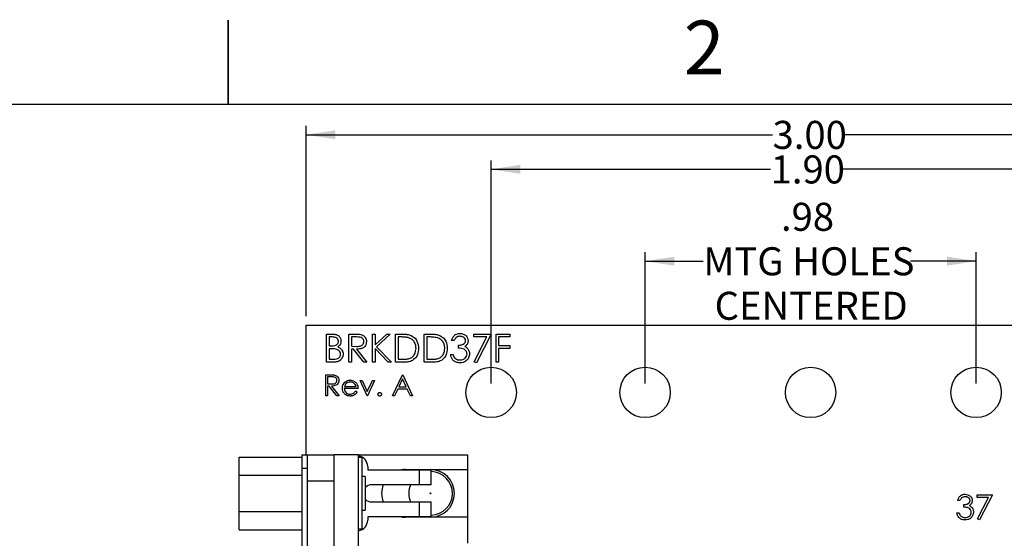
# Model space of a CAD drawing. Extents: x 0.1 to 16.9, y 0.1 to 10.9.
# Drawn here: x 7.6 to 12, y 8.6 to 10.9 of the extents above; entities that cross this region are included whole.
import ezdxf

# ---------------------------------------------------------------- set-up
doc = ezdxf.new("R2010")
doc.units = 0
doc.header["$MEASUREMENT"] = 0
doc.layers.get('0').update_dxf_attribs({"linetype": 'CONTINUOUS'})
doc.styles.add('SLDTEXTSTYLE0', font='TXT', dxfattribs={"width": 0.75})
doc.dimstyles.new('SLDDIMSTYLE0', dxfattribs={"dimtxt": 0.125, "dimasz": 0.13, "dimexe": 0, "dimexo": 0.0625, "dimgap": 0.03125, "dimtad": 0, "dimtih": 1, "dimtoh": 1, "dimlfac": 0.666667, "dimrnd": 1e-09, "dimzin": 4, "dimtxsty": 'SLDTEXTSTYLE0', "dimsah": 1, "dimcen": 0.09, "dimazin": 3, "dimtfac": 1, "dimtofl": 0, "dimtmove": 0, "dimatfit": 3, "dimtolj": 1, "dimtzin": 12})
doc.dimstyles.new('SLDDIMSTYLE1', dxfattribs={"dimtxt": 0.125, "dimasz": 0.13, "dimexe": 0, "dimexo": 0.0625, "dimgap": 0.03125, "dimtad": 0, "dimtih": 1, "dimtoh": 1, "dimlfac": 0.666667, "dimrnd": 1e-09, "dimzin": 12, "dimtxsty": 'SLDTEXTSTYLE0', "dimsah": 1, "dimcen": 0.09, "dimazin": 3, "dimtfac": 1, "dimtofl": 0, "dimtmove": 0, "dimatfit": 3, "dimtolj": 1, "dimtzin": 12})

# ---------------------------------------------------------------- blocks, each defined once
blk = doc.blocks.new('_D')
at = {"color": 7, "linetype": 'CONTINUOUS'}
for p, q in [((8.8472, 9.5546), (8.8472, 10.4033)), ((13.3472, 9.5546), (13.3472, 10.4033)), ((8.8472, 10.3639), (10.9275, 10.3639)), ((13.3472, 10.3639), (11.2507, 10.3639))]:
    blk.add_line(p, q, dxfattribs=at)
for points in [[(8.8472, 10.3639), (8.9772, 10.3439), (8.9772, 10.3839)], [(13.3472, 10.3639), (13.2172, 10.3839), (13.2172, 10.3439)]]:
    blk.add_solid(points, dxfattribs=at)
at = {"color": 7, "linetype": 'CONTINUOUS', "insert": (10.9275, 10.4258), "char_height": 0.125, "attachment_point": 1, "style": 'SLDTEXTSTYLE0'}
blk.add_mtext('3.00', dxfattribs=at)
blk = doc.blocks.new('_D_1')
at = {"color": 7, "linetype": 'CONTINUOUS'}
for p, q in [((9.6722, 9.2546), (9.6722, 10.2492)), ((12.5222, 9.2546), (12.5222, 10.2492)), ((9.6722, 10.2099), (10.9189, 10.2099)), ((12.5222, 10.2099), (11.2422, 10.2099))]:
    blk.add_line(p, q, dxfattribs=at)
for points in [[(9.6722, 10.2099), (9.8022, 10.1899), (9.8022, 10.2299)], [(12.5222, 10.2099), (12.3922, 10.2299), (12.3922, 10.1899)]]:
    blk.add_solid(points, dxfattribs=at)
at = {"color": 7, "linetype": 'CONTINUOUS', "insert": (10.9189, 10.2718), "char_height": 0.125, "attachment_point": 1, "style": 'SLDTEXTSTYLE0'}
blk.add_mtext('1.90', dxfattribs=at)
blk = doc.blocks.new('_D_2')
at = {"color": 7, "linetype": 'CONTINUOUS'}
for p, q in [((10.359, 9.2546), (10.359, 9.8398)), ((11.8354, 9.2546), (11.8354, 9.8398)), ((10.359, 9.8004), (10.6187, 9.8004)), ((11.8354, 9.8004), (11.5423, 9.8004))]:
    blk.add_line(p, q, dxfattribs=at)
for points in [[(10.359, 9.8004), (10.489, 9.7804), (10.489, 9.8204)], [(11.8354, 9.8004), (11.7054, 9.8204), (11.7054, 9.7804)]]:
    blk.add_solid(points, dxfattribs=at)
at = {"color": 7, "linetype": 'CONTINUOUS', "char_height": 0.125, "attachment_point": 1, "style": 'SLDTEXTSTYLE0'}
for s, insert in [('.98', (10.9651, 10.0607)), ('MTG HOLES', (10.6187, 9.8623)), ('CENTERED', (10.669, 9.6639))]:
    blk.add_mtext(s, dxfattribs=dict(at, insert=insert))

msp = doc.modelspace()

# ---------------------------------------------------------------- linework, layer by layer
at = {"color": 7, "linetype": 'CONTINUOUS'}
for p, q in [((8.5, 10.875), (8.5, 10.5)), ((8.5, 10.5), (8.5, 10.875)), ((0.5, 10.5), (16.5, 10.5)), ((8.8472, 8.937), (8.8472, 9.5152)), ((8.8472, 9.5152), (13.3472, 9.5152)), ((8.9382, 9.4752), (8.9626, 9.4752)), ((8.9382, 9.3502), (8.9382, 9.4752)), ((8.9646, 9.4624), (8.9494, 9.4624)), ((8.9494, 9.4624), (8.9494, 9.4223)), ((9.0375, 9.4752), (9.0626, 9.4752)), ((9.0375, 9.3502), (9.0375, 9.4752)), ((9.0722, 9.4624), (9.0488, 9.4624)), ((9.0488, 9.4624), (9.0488, 9.4207)), ((9.1433, 9.4752), (9.1545, 9.4752)), ((9.1433, 9.3502), (9.1433, 9.4752)), ((9.1545, 9.4752), (9.1545, 9.4276)), ((9.1545, 9.4276), (9.2066, 9.4752)), ((9.2226, 9.4752), (9.1612, 9.4191)), ((9.2066, 9.4752), (9.2226, 9.4752)), ((9.2459, 9.3502), (9.2459, 9.4752)), ((9.2459, 9.4752), (9.2711, 9.4752)), ((9.2659, 9.4624), (9.2571, 9.4624)), ((9.2571, 9.4624), (9.2571, 9.363)), ((9.3741, 9.3502), (9.3741, 9.4752)), ((9.3741, 9.4752), (9.3993, 9.4752)), ((9.3941, 9.4624), (9.3853, 9.4624)), ((9.3853, 9.4624), (9.3853, 9.363)), ((9.5071, 9.4464), (9.4959, 9.4464)), ((9.5952, 9.4752), (9.6722, 9.4752)), ((9.5952, 9.4624), (9.5952, 9.4752)), ((9.6532, 9.4624), (9.5952, 9.4624)), ((9.5968, 9.3523), (9.6532, 9.4624)), ((9.6722, 9.4752), (9.6065, 9.347)), ((9.6946, 9.4752), (9.7555, 9.4752)), ((9.6946, 9.3502), (9.6946, 9.4752)), ((9.7555, 9.4624), (9.7058, 9.4624)), ((9.7058, 9.4624), (9.7058, 9.4239)), ((9.7555, 9.4752), (9.7555, 9.4624)), ((8.9494, 9.4223), (8.9569, 9.4223)), ((8.9568, 9.4095), (8.9494, 9.4095)), ((8.9494, 9.4095), (8.9494, 9.363)), ((9.0488, 9.4207), (9.0717, 9.4205)), ((9.0579, 9.4079), (9.0488, 9.4079)), ((9.0488, 9.4079), (9.0488, 9.3502)), ((9.1038, 9.3502), (9.0579, 9.4079)), ((9.0718, 9.4079), (9.1177, 9.3502)), ((9.2125, 9.3502), (9.1545, 9.4105)), ((9.1545, 9.4105), (9.1545, 9.3502)), ((9.1612, 9.4191), (9.2275, 9.3502)), ((9.5263, 9.4127), (9.5263, 9.4255)), ((9.7058, 9.4239), (9.7555, 9.4239)), ((9.7058, 9.4111), (9.7058, 9.3502)), ((9.7555, 9.4111), (9.7058, 9.4111)), ((9.7555, 9.4239), (9.7555, 9.4111)), ((8.9494, 9.363), (8.9654, 9.363)), ((9.2571, 9.363), (9.2714, 9.363)), ((9.3853, 9.363), (9.3997, 9.363)), ((9.4911, 9.3839), (9.5023, 9.3839)), ((8.972, 9.3502), (8.9382, 9.3502)), ((9.0488, 9.3502), (9.0375, 9.3502)), ((9.1177, 9.3502), (9.1038, 9.3502)), ((9.1545, 9.3502), (9.1433, 9.3502)), ((9.2275, 9.3502), (9.2125, 9.3502)), ((9.2846, 9.3502), (9.2459, 9.3502)), ((9.4128, 9.3502), (9.3741, 9.3502)), ((9.6065, 9.347), (9.5968, 9.3523)), ((9.7058, 9.3502), (9.6946, 9.3502)), ((8.9342, 9.2939), (8.9529, 9.2939)), ((8.9342, 9.2002), (8.9342, 9.2939)), ((8.9602, 9.2843), (8.9426, 9.2843)), ((8.9426, 9.2843), (8.9426, 9.2531)), ((9.088, 9.2687), (9.0971, 9.2687)), ((9.1193, 9.2002), (9.088, 9.2687)), ((9.0971, 9.2687), (9.1199, 9.2188)), ((9.1199, 9.2188), (9.1426, 9.2687)), ((9.1517, 9.2687), (9.1205, 9.2002)), ((9.1426, 9.2687), (9.1517, 9.2687)), ((9.2323, 9.2002), (9.2767, 9.2939)), ((9.2772, 9.2757), (9.2603, 9.2399)), ((9.2767, 9.2939), (9.2779, 9.2939)), ((9.2938, 9.2399), (9.2772, 9.2757)), ((9.2779, 9.2939), (9.3212, 9.2002)), ((8.9426, 9.2531), (8.9598, 9.253)), ((8.9494, 9.2435), (8.9426, 9.2435)), ((8.9426, 9.2435), (8.9426, 9.2002)), ((8.9839, 9.2002), (8.9494, 9.2435)), ((8.9598, 9.2435), (8.9943, 9.2002)), ((9.0784, 9.2327), (9.0171, 9.2327)), ((9.018, 9.2411), (9.07, 9.2411)), ((9.2557, 9.2302), (9.2414, 9.2002)), ((9.2982, 9.2302), (9.2557, 9.2302)), ((9.2603, 9.2399), (9.2938, 9.2399)), ((9.3121, 9.2002), (9.2982, 9.2302)), ((8.9426, 9.2002), (8.9342, 9.2002)), ((8.9943, 9.2002), (8.9839, 9.2002)), ((9.0673, 9.2218), (9.0748, 9.2179)), ((9.1205, 9.2002), (9.1193, 9.2002)), ((9.2414, 9.2002), (9.2323, 9.2002)), ((9.3212, 9.2002), (9.3121, 9.2002)), ((8.5481, 8.8462), (8.5481, 8.9272)), ((8.5481, 8.9272), (8.8293, 8.9272)), ((8.8293, 8.937), (8.853, 8.937)), ((8.8293, 8.878), (8.8293, 8.937)), ((8.853, 8.878), (8.853, 8.937)), ((8.853, 8.937), (8.9711, 8.937)), ((8.9711, 8.937), (8.9711, 8.8189)), ((9.0803, 8.937), (8.9711, 8.937)), ((9.0065, 8.937), (9.0065, 8.9379)), ((9.0065, 8.9379), (9.036, 8.9379)), ((9.036, 8.937), (9.036, 8.9379)), ((9.0803, 8.4847), (9.0803, 8.937)), ((9.0803, 8.937), (9.5675, 8.937)), ((9.096, 8.9246), (9.0803, 8.9246)), ((9.096, 8.9246), (9.096, 8.6058)), ((9.5675, 8.937), (9.5675, 8.8715)), ((8.8293, 8.878), (8.853, 8.878)), ((8.8293, 4.9024), (8.8293, 8.878)), ((8.853, 4.9024), (8.853, 8.878)), ((9.1217, 8.8848), (9.1217, 8.87)), ((9.29, 8.8715), (9.5675, 8.8715)), ((9.5675, 8.8715), (9.5675, 8.6589)), ((8.5481, 8.8462), (8.8293, 8.8462)), ((8.5481, 8.6842), (8.5481, 8.8462)), ((9.111, 8.8402), (9.096, 8.8402)), ((9.111, 8.8402), (9.111, 8.6902)), ((9.1217, 8.87), (9.352, 8.87)), ((9.352, 8.8036), (9.352, 8.87)), ((9.352, 8.87), (9.4051, 8.87)), ((9.4051, 8.8036), (9.4051, 8.87)), ((8.9711, 8.8189), (8.853, 8.8189)), ((8.9711, 8.8189), (8.9711, 4.9615)), ((9.352, 8.8036), (9.1394, 8.8036)), ((9.4051, 8.8036), (9.352, 8.8036)), ((11.8405, 8.7586), (11.9078, 8.7586)), ((11.8405, 8.7474), (11.8405, 8.7586)), ((11.8912, 8.7474), (11.8405, 8.7474)), ((11.8419, 8.6511), (11.8912, 8.7474)), ((11.9078, 8.7586), (11.8503, 8.6465)), ((9.1394, 8.7268), (9.352, 8.7268)), ((9.352, 8.6604), (9.352, 8.7268)), ((9.352, 8.7268), (9.4051, 8.7268)), ((9.4051, 8.6604), (9.4051, 8.7268)), ((11.7634, 8.7334), (11.7536, 8.7334)), ((11.7802, 8.704), (11.7802, 8.7152)), ((8.5481, 8.6032), (8.5481, 8.6842)), ((8.5481, 8.6842), (8.8293, 8.6842)), ((9.096, 8.6902), (9.111, 8.6902)), ((9.1217, 8.6604), (9.1217, 8.6456)), ((9.352, 8.6604), (9.1217, 8.6604)), ((9.5675, 8.6589), (9.29, 8.6589)), ((9.4051, 8.6604), (9.352, 8.6604)), ((9.5675, 8.6589), (9.5675, 8.5437)), ((11.7494, 8.6787), (11.7592, 8.6787)), ((11.8503, 8.6465), (11.8419, 8.6511)), ((8.5481, 8.6032), (8.8293, 8.6032)), ((9.096, 8.6058), (9.0803, 8.6058))]:
    msp.add_line(p, q, dxfattribs=at)
for centre, radius in [((9.6722, 9.2152), 0.1125), ((10.359, 9.2152), 0.1125), ((11.0972, 9.2152), 0.1125), ((11.8354, 9.2152), 0.1125), ((9.4022, 8.7652), 0.00187)]:
    msp.add_circle(centre, radius, dxfattribs=at)
for centre, radius, start, end in [((9.0744, 8.8848), 0.0472, 0, 82.8192), ((9.29, 8.7652), 0.1063, 90, 99.5604), ((9.4022, 8.7652), 0.1063, 270, 90), ((9.4022, 8.7652), 0.0975, 0, 88.2646), ((9.1394, 8.7652), 0.0384, 90, 137.6005), ((9.29, 8.7652), 0.1063, 158.8316, 201.1684), ((9.4022, 8.7652), 0.0975, 156.815, 203.185), ((9.4022, 8.7652), 0.0975, 271.7354, 0), ((9.1394, 8.7652), 0.0384, 222.3995, 270), ((9.29, 8.7652), 0.1063, 260.4396, 270), ((9.0744, 8.6456), 0.0472, 277.1808, 0)]:
    msp.add_arc(centre, radius, start, end, dxfattribs=at)
for points, knots in [([(8.9569, 9.4223), (8.9607, 9.4224), (8.9683, 9.4225), (8.9779, 9.4244), (8.9843, 9.4287), (8.9881, 9.433), (8.9906, 9.4383), (8.9909, 9.4421), (8.9911, 9.444)], [0, 0, 0, 0, 0.25057, 0.499933, 0.625044, 0.750071, 0.875058, 1, 1, 1, 1]), ([(8.9626, 9.4752), (8.9679, 9.4751), (8.9786, 9.4749), (8.9927, 9.4685), (9.0009, 9.4568), (9.0018, 9.4484), (9.0023, 9.4442)], [0, 0, 0, 0, 0.2813, 0.559913, 0.779932, 1, 1, 1, 1]), ([(8.9911, 9.444), (8.9907, 9.4471), (8.9902, 9.4517), (8.9862, 9.4565), (8.9787, 9.4618), (8.9709, 9.4621), (8.9646, 9.4624)], [0, 0, 0, 0, 0.2493011, 0.3749285, 0.5006298, 1, 1, 1, 1]), ([(9.0023, 9.4442), (9.0021, 9.4413), (9.0017, 9.4354), (8.9975, 9.4254), (8.9915, 9.4206), (8.9878, 9.4176)], [0, 0, 0, 0, 0.280858, 0.56153, 1, 1, 1, 1]), ([(9.0626, 9.4752), (9.0679, 9.4752), (9.0774, 9.4752), (9.0868, 9.474), (9.0909, 9.4735)], [0, 0, 0, 0, 0.560228, 1, 1, 1, 1]), ([(9.1049, 9.4418), (9.1047, 9.4436), (9.1045, 9.4473), (9.102, 9.4523), (9.0984, 9.4565), (9.0923, 9.4606), (9.0831, 9.4622), (9.0758, 9.4623), (9.0722, 9.4624)], [0, 0, 0, 0, 0.124998, 0.250056, 0.375088, 0.500112, 0.749485, 1, 1, 1, 1]), ([(9.0909, 9.4735), (9.0948, 9.4722), (9.1026, 9.4696), (9.1109, 9.4612), (9.1155, 9.4515), (9.1159, 9.445), (9.1161, 9.4418)], [0, 0, 0, 0, 0.279814, 0.559519, 0.779622, 1, 1, 1, 1]), ([(9.3043, 9.4589), (9.3033, 9.4592), (9.301, 9.4598), (9.2974, 9.4605), (9.2933, 9.461), (9.2887, 9.4615), (9.2837, 9.4619), (9.2782, 9.4622), (9.2722, 9.4624), (9.268, 9.4624), (9.2659, 9.4624)], [0.0000198, 0.0000198, 0.0000198, 0.0000198, 0.0843186, 0.1792845, 0.2865825, 0.4051115, 0.5355929, 0.6781902, 0.8329758, 0.9999795, 0.9999795, 0.9999795, 0.9999795]), ([(9.2711, 9.4752), (9.2786, 9.4752), (9.292, 9.4752), (9.3051, 9.4721), (9.3108, 9.4707)], [0, 0, 0, 0, 0.560398, 1, 1, 1, 1]), ([(9.3372, 9.4111), (9.3368, 9.417), (9.336, 9.4287), (9.3283, 9.4434), (9.3172, 9.4539), (9.3086, 9.4572), (9.3043, 9.4589)], [0, 0, 0, 0, 0.280173, 0.559741, 0.77978, 1, 1, 1, 1]), ([(9.3108, 9.4707), (9.3171, 9.4676), (9.3299, 9.4614), (9.3453, 9.4404), (9.3473, 9.4222), (9.3484, 9.4111)], [0, 0, 0, 0, 0.280256, 0.560718, 1, 1, 1, 1]), ([(9.4325, 9.4589), (9.4254, 9.4601), (9.4127, 9.4624), (9.3998, 9.4624), (9.3941, 9.4624)], [0, 0, 0, 0, 0.559545, 1, 1, 1, 1]), ([(9.3993, 9.4752), (9.4068, 9.4752), (9.4202, 9.4752), (9.4333, 9.4721), (9.439, 9.4707)], [0, 0, 0, 0, 0.560485, 1, 1, 1, 1]), ([(9.4654, 9.4111), (9.4654, 9.4126), (9.4654, 9.4155), (9.4649, 9.4197), (9.4643, 9.4237), (9.4633, 9.4276), (9.4621, 9.4314), (9.4606, 9.4349), (9.4588, 9.4384), (9.4568, 9.4416), (9.4545, 9.4446), (9.452, 9.4474), (9.4493, 9.4499), (9.4464, 9.4523), (9.4432, 9.4543), (9.4398, 9.4561), (9.4363, 9.4576), (9.4338, 9.4585), (9.4325, 9.4589)], [0.0000117, 0.0000117, 0.0000117, 0.0000117, 0.0701512, 0.1378126, 0.2032262, 0.2671741, 0.330024, 0.3917943, 0.4530844, 0.5143339, 0.575, 0.6348655, 0.6941163, 0.7534416, 0.8131258, 0.8740797, 0.936007, 0.9999762, 0.9999762, 0.9999762, 0.9999762]), ([(9.439, 9.4707), (9.4454, 9.4676), (9.4581, 9.4614), (9.4735, 9.4404), (9.4755, 9.4222), (9.4766, 9.4111)], [0, 0, 0, 0, 0.280256, 0.560718, 1, 1, 1, 1]), ([(9.4959, 9.4464), (9.4973, 9.4512), (9.5002, 9.4608), (9.5097, 9.4714), (9.5213, 9.4775), (9.5292, 9.4781), (9.5331, 9.4784)], [0, 0, 0, 0, 0.280337, 0.559701, 0.77974, 1, 1, 1, 1]), ([(9.5332, 9.4656), (9.53, 9.4653), (9.5235, 9.4648), (9.5132, 9.4586), (9.5094, 9.451), (9.5071, 9.4464)], [0, 0, 0, 0, 0.280574, 0.560329, 1, 1, 1, 1]), ([(9.5263, 9.4255), (9.5334, 9.4262), (9.544, 9.4272), (9.5543, 9.4345), (9.5579, 9.4407), (9.5582, 9.4442), (9.5584, 9.446)], [0, 0, 0, 0, 0.49938, 0.749027, 0.874546, 1, 1, 1, 1]), ([(9.5331, 9.4784), (9.5381, 9.4779), (9.5483, 9.4768), (9.5604, 9.4687), (9.5681, 9.4578), (9.5691, 9.4499), (9.5696, 9.4459)], [0, 0, 0, 0, 0.2800964, 0.5598923, 0.7801223, 1, 1, 1, 1]), ([(9.5584, 9.446), (9.5577, 9.4492), (9.5565, 9.4558), (9.5469, 9.4639), (9.5384, 9.465), (9.5332, 9.4656)], [0, 0, 0, 0, 0.278838, 0.560092, 1, 1, 1, 1]), ([(9.5696, 9.4459), (9.5694, 9.443), (9.569, 9.4373), (9.5645, 9.4277), (9.5586, 9.423), (9.555, 9.4202)], [0, 0, 0, 0, 0.28051, 0.560785, 1, 1, 1, 1]), ([(8.9802, 9.408), (8.9759, 9.4086), (8.9681, 9.4095), (8.9603, 9.4095), (8.9568, 9.4095)], [0, 0, 0, 0, 0.559744, 1, 1, 1, 1]), ([(9.0007, 9.3857), (9.0003, 9.3887), (8.9996, 9.3949), (8.9923, 9.4038), (8.9848, 9.4064), (8.9802, 9.408)], [0, 0, 0, 0, 0.279918, 0.560384, 1, 1, 1, 1]), ([(8.9878, 9.4176), (8.9916, 9.4161), (8.9991, 9.4131), (9.0069, 9.4047), (9.0112, 9.3952), (9.0117, 9.3888), (9.0119, 9.3857)], [0, 0, 0, 0, 0.28034, 0.559597, 0.779744, 1, 1, 1, 1]), ([(9.0717, 9.4205), (9.0754, 9.4206), (9.0828, 9.4207), (9.0921, 9.4226), (9.0984, 9.4267), (9.1034, 9.4324), (9.1043, 9.4381), (9.1049, 9.4418)], [0, 0, 0, 0, 0.2511192, 0.5011197, 0.6264609, 0.751849, 1, 1, 1, 1]), ([(9.1161, 9.4418), (9.1157, 9.4378), (9.1151, 9.4299), (9.1089, 9.4194), (9.0987, 9.4118), (9.0857, 9.4083), (9.0764, 9.408), (9.0718, 9.4079)], [0, 0, 0, 0, 0.186633, 0.372966, 0.559397, 0.779378, 1, 1, 1, 1]), ([(9.3484, 9.4111), (9.3475, 9.4017), (9.3457, 9.383), (9.3295, 9.3606), (9.3068, 9.3509), (9.292, 9.3504), (9.2846, 9.3502)], [0, 0, 0, 0, 0.280131, 0.559252, 0.778853, 1, 1, 1, 1]), ([(9.3072, 9.3662), (9.3122, 9.3684), (9.3221, 9.3728), (9.3347, 9.3886), (9.3363, 9.4026), (9.3372, 9.4111)], [0, 0, 0, 0, 0.280537, 0.561014, 1, 1, 1, 1]), ([(9.4766, 9.4111), (9.4757, 9.4017), (9.4739, 9.383), (9.4577, 9.3606), (9.435, 9.3509), (9.4202, 9.3504), (9.4128, 9.3502)], [0, 0, 0, 0, 0.28013, 0.55925, 0.778819, 1, 1, 1, 1]), ([(9.4354, 9.3662), (9.4404, 9.3684), (9.4504, 9.3728), (9.4629, 9.3886), (9.4645, 9.4026), (9.4654, 9.4111)], [0, 0, 0, 0, 0.280541, 0.561021, 1, 1, 1, 1]), ([(9.5648, 9.3863), (9.5646, 9.3884), (9.5643, 9.3928), (9.5603, 9.4007), (9.5521, 9.4084), (9.5393, 9.4118), (9.5307, 9.4124), (9.5263, 9.4127)], [0, 0, 0, 0, 0.125231, 0.250497, 0.499262, 0.749073, 1, 1, 1, 1]), ([(9.555, 9.4202), (9.5579, 9.4187), (9.5631, 9.416), (9.5669, 9.4115), (9.5685, 9.4095)], [0, 0, 0, 0, 0.559761, 1, 1, 1, 1]), ([(9.5685, 9.4095), (9.5709, 9.4057), (9.5752, 9.3989), (9.5758, 9.3909), (9.576, 9.3873)], [0, 0, 0, 0, 0.559445, 1, 1, 1, 1]), ([(8.9654, 9.363), (8.9693, 9.3631), (8.9772, 9.3632), (8.989, 9.3657), (8.9966, 9.3726), (9.0002, 9.3797), (9.0005, 9.3837), (9.0007, 9.3857)], [0, 0, 0, 0, 0.2509792, 0.5007951, 0.7494595, 0.8747737, 1, 1, 1, 1]), ([(9.0119, 9.3857), (9.0119, 9.3845), (9.0118, 9.3821), (9.0113, 9.3785), (9.0104, 9.3752), (9.0093, 9.3719), (9.0077, 9.3688), (9.0058, 9.3659), (9.0036, 9.3631), (9.0011, 9.3604), (8.9983, 9.358), (8.9952, 9.3559), (8.9919, 9.3542), (8.9884, 9.3527), (8.9846, 9.3516), (8.9806, 9.3508), (8.9764, 9.3503), (8.9735, 9.3502), (8.972, 9.3502)], [0, 0, 0, 0, 0.06116, 0.120335, 0.17818, 0.235235, 0.292683, 0.351186, 0.410457, 0.47172, 0.533761, 0.595739, 0.657888, 0.721295, 0.786823, 0.854686, 0.925478, 1, 1, 1, 1]), ([(9.2714, 9.363), (9.2782, 9.363), (9.2902, 9.363), (9.302, 9.3652), (9.3072, 9.3662)], [0, 0, 0, 0, 0.560451, 1, 1, 1, 1]), ([(9.3997, 9.363), (9.4064, 9.363), (9.4184, 9.363), (9.4302, 9.3652), (9.4354, 9.3662)], [0, 0, 0, 0, 0.560397, 1, 1, 1, 1]), ([(9.5328, 9.347), (9.527, 9.3475), (9.5156, 9.3485), (9.502, 9.3581), (9.4942, 9.3707), (9.4921, 9.3795), (9.4911, 9.3839)], [0, 0, 0, 0, 0.279899, 0.558969, 0.779275, 1, 1, 1, 1]), ([(9.5023, 9.3839), (9.5034, 9.3802), (9.5055, 9.3737), (9.5101, 9.3688), (9.5121, 9.3666)], [0, 0, 0, 0, 0.5606585, 1, 1, 1, 1]), ([(9.5121, 9.3666), (9.5128, 9.366), (9.5142, 9.365), (9.5165, 9.3636), (9.5189, 9.3624), (9.5214, 9.3615), (9.5241, 9.3607), (9.5269, 9.3602), (9.5299, 9.3599), (9.5319, 9.3598), (9.533, 9.3598)], [0, 0, 0, 0, 0.118271, 0.236178, 0.355663, 0.475904, 0.600127, 0.728608, 0.861313, 1, 1, 1, 1]), ([(9.576, 9.3873), (9.5751, 9.3812), (9.5733, 9.3689), (9.5616, 9.3554), (9.5473, 9.3481), (9.5376, 9.3474), (9.5328, 9.347)], [0, 0, 0, 0, 0.279305, 0.558853, 0.779297, 1, 1, 1, 1]), ([(9.533, 9.3598), (9.5373, 9.3601), (9.546, 9.3607), (9.5564, 9.3672), (9.5635, 9.3761), (9.5644, 9.3829), (9.5648, 9.3863)], [0, 0, 0, 0, 0.280582, 0.56015, 0.7803, 1, 1, 1, 1]), ([(8.9529, 9.2939), (8.9542, 9.2939), (8.9566, 9.2939), (8.96, 9.2939), (8.9632, 9.2938), (8.966, 9.2937), (8.9685, 9.2935), (8.9707, 9.2933), (8.9725, 9.293), (8.9737, 9.2928), (8.9742, 9.2927)], [0, 0, 0, 0, 0.1762578, 0.3384344, 0.4848221, 0.6171576, 0.7346984, 0.8373852, 0.9263724, 0.999947, 0.999947, 0.999947, 0.999947]), ([(8.9598, 9.253), (8.9655, 9.253), (8.9727, 9.253), (8.9798, 9.2576), (8.9836, 9.2619), (8.9842, 9.2661), (8.9847, 9.2689)], [0, 0, 0, 0, 0.499815, 0.625461, 0.751203, 1, 1, 1, 1]), ([(8.9931, 9.2689), (8.9928, 9.2659), (8.9923, 9.26), (8.9877, 9.2521), (8.9771, 9.2442), (8.967, 9.2438), (8.9598, 9.2435)], [0, 0, 0, 0, 0.187129, 0.373975, 0.560923, 1, 1, 1, 1]), ([(8.9847, 9.2689), (8.9846, 9.2703), (8.9844, 9.273), (8.9825, 9.2768), (8.9799, 9.2799), (8.9729, 9.2845), (8.9658, 9.2844), (8.9602, 9.2843)], [0, 0, 0, 0, 0.12531, 0.250579, 0.375927, 0.50129, 1, 1, 1, 1]), ([(8.9742, 9.2927), (8.9771, 9.2917), (8.983, 9.2897), (8.9892, 9.2834), (8.9926, 9.2762), (8.9929, 9.2713), (8.9931, 9.2689)], [0, 0, 0, 0, 0.279838, 0.559512, 0.779609, 1, 1, 1, 1]), ([(9.0166, 9.2571), (9.0208, 9.2613), (9.0283, 9.2687), (9.0388, 9.2695), (9.0434, 9.2699)], [0, 0, 0, 0, 0.55856, 1, 1, 1, 1]), ([(9.0434, 9.2699), (9.0495, 9.2692), (9.0604, 9.2679), (9.0677, 9.26), (9.071, 9.2564)], [0, 0, 0, 0, 0.558924, 1, 1, 1, 1]), ([(9.0087, 9.2343), (9.0091, 9.2389), (9.0099, 9.2472), (9.0145, 9.2541), (9.0166, 9.2571)], [0, 0, 0, 0, 0.5594381, 1, 1, 1, 1]), ([(9.0432, 9.199), (9.038, 9.1995), (9.0275, 9.2004), (9.0163, 9.2104), (9.0098, 9.2221), (9.0091, 9.2302), (9.0087, 9.2343)], [0, 0, 0, 0, 0.279893, 0.558846, 0.77947, 1, 1, 1, 1]), ([(9.0171, 9.2327), (9.0175, 9.2289), (9.0184, 9.2215), (9.025, 9.2131), (9.0334, 9.2081), (9.0392, 9.2076), (9.0421, 9.2074)], [0, 0, 0, 0, 0.279937, 0.559372, 0.779494, 1, 1, 1, 1]), ([(9.0261, 9.2551), (9.0241, 9.2528), (9.0204, 9.2486), (9.0187, 9.2434), (9.018, 9.2411)], [0, 0, 0, 0, 0.558834, 1, 1, 1, 1]), ([(9.0438, 9.2615), (9.0402, 9.2612), (9.0337, 9.2606), (9.0284, 9.2568), (9.0261, 9.2551)], [0, 0, 0, 0, 0.559358, 1, 1, 1, 1]), ([(9.07, 9.2411), (9.069, 9.2443), (9.0669, 9.2508), (9.0597, 9.2573), (9.0517, 9.2609), (9.0464, 9.2613), (9.0438, 9.2615)], [0, 0, 0, 0, 0.280162, 0.559169, 0.779586, 1, 1, 1, 1]), ([(9.071, 9.2564), (9.0734, 9.2523), (9.0778, 9.2449), (9.0782, 9.2364), (9.0784, 9.2327)], [0, 0, 0, 0, 0.558871, 1, 1, 1, 1]), ([(9.0421, 9.2074), (9.0449, 9.2076), (9.0506, 9.2081), (9.0602, 9.2122), (9.0646, 9.2182), (9.0673, 9.2218)], [0, 0, 0, 0, 0.280545, 0.560969, 1, 1, 1, 1]), ([(9.0748, 9.2179), (9.0742, 9.2169), (9.0731, 9.2148), (9.0711, 9.212), (9.069, 9.2094), (9.0667, 9.2072), (9.0643, 9.2053), (9.0618, 9.2037), (9.0591, 9.2022), (9.0562, 9.201), (9.0532, 9.2001), (9.05, 9.1995), (9.0467, 9.1991), (9.0443, 9.199), (9.0432, 9.199)], [0, 0, 0, 0, 0.09337, 0.181661, 0.265874, 0.346355, 0.4246, 0.501903, 0.579992, 0.658443, 0.738672, 0.821894, 0.908801, 1, 1, 1, 1]), ([(9.1674, 9.2068), (9.1675, 9.208), (9.1678, 9.2103), (9.1699, 9.2128), (9.1725, 9.2144), (9.1743, 9.2145), (9.1752, 9.2146)], [0, 0, 0, 0, 0.279574, 0.559221, 0.779483, 1, 1, 1, 1]), ([(9.1752, 9.199), (9.174, 9.1991), (9.1717, 9.1994), (9.1692, 9.2015), (9.1676, 9.2041), (9.1674, 9.2059), (9.1674, 9.2068)], [0, 0, 0, 0, 0.279548, 0.559124, 0.779583, 1, 1, 1, 1]), ([(9.1752, 9.2146), (9.1763, 9.2145), (9.1786, 9.2142), (9.1812, 9.2121), (9.1828, 9.2095), (9.1829, 9.2077), (9.183, 9.2068)], [0, 0, 0, 0, 0.279542, 0.559226, 0.779464, 1, 1, 1, 1]), ([(9.183, 9.2068), (9.1828, 9.2057), (9.1826, 9.2034), (9.1804, 9.2008), (9.1779, 9.1992), (9.1761, 9.1991), (9.1752, 9.199)], [0, 0, 0, 0, 0.2794417, 0.5594926, 0.7798148, 1, 1, 1, 1]), ([(11.7536, 8.7334), (11.7548, 8.7376), (11.7574, 8.746), (11.7657, 8.7553), (11.7758, 8.7606), (11.7827, 8.7612), (11.7861, 8.7614)], [0, 0, 0, 0, 0.28032, 0.559706, 0.779775, 1, 1, 1, 1]), ([(11.7863, 8.7502), (11.7834, 8.75), (11.7777, 8.7495), (11.7687, 8.7441), (11.7654, 8.7375), (11.7634, 8.7334)], [0, 0, 0, 0, 0.280679, 0.560364, 1, 1, 1, 1]), ([(11.7861, 8.7614), (11.7906, 8.761), (11.7994, 8.76), (11.81, 8.753), (11.8167, 8.7435), (11.8176, 8.7365), (11.8181, 8.733)], [0, 0, 0, 0, 0.280117, 0.559878, 0.780091, 1, 1, 1, 1]), ([(11.8083, 8.7331), (11.8083, 8.7336), (11.8082, 8.7348), (11.8079, 8.7364), (11.8074, 8.738), (11.8067, 8.7396), (11.8058, 8.7411), (11.8048, 8.7425), (11.8035, 8.7439), (11.802, 8.7451), (11.8004, 8.7464), (11.7987, 8.7474), (11.7969, 8.7483), (11.795, 8.749), (11.7929, 8.7495), (11.7908, 8.7499), (11.7886, 8.7502), (11.787, 8.7502), (11.7863, 8.7502)], [0, 0, 0, 0, 0.0552745, 0.1099661, 0.1632474, 0.2180762, 0.2733009, 0.3309093, 0.3909945, 0.454176, 0.5188615, 0.5833105, 0.6485167, 0.7150309, 0.7825021, 0.8523227, 0.9249285, 0.9999554, 0.9999554, 0.9999554, 0.9999554]), ([(11.7802, 8.7152), (11.7816, 8.7152), (11.7842, 8.7152), (11.7881, 8.7158), (11.7918, 8.7165), (11.7952, 8.7177), (11.7984, 8.719), (11.8011, 8.7206), (11.8034, 8.7223), (11.8052, 8.7242), (11.8066, 8.7263), (11.8076, 8.7285), (11.8081, 8.7307), (11.8082, 8.7323), (11.8083, 8.7331)], [0.0000342, 0.0000342, 0.0000342, 0.0000342, 0.1101656, 0.2157873, 0.3180274, 0.417574, 0.5116505, 0.5961621, 0.6729345, 0.7436696, 0.810677, 0.874059, 0.9366963, 1, 1, 1, 1]), ([(11.8139, 8.6808), (11.8137, 8.6827), (11.8134, 8.6865), (11.81, 8.6934), (11.8028, 8.7002), (11.7916, 8.7032), (11.784, 8.7037), (11.7802, 8.704)], [0, 0, 0, 0, 0.125224, 0.250517, 0.499196, 0.749014, 1, 1, 1, 1]), ([(11.8181, 8.733), (11.8179, 8.7305), (11.8175, 8.7254), (11.8136, 8.7171), (11.8085, 8.713), (11.8053, 8.7105)], [0, 0, 0, 0, 0.2805487, 0.560793, 1, 1, 1, 1]), ([(11.8053, 8.7105), (11.8079, 8.7092), (11.8124, 8.7068), (11.8157, 8.7029), (11.8172, 8.7012)], [0, 0, 0, 0, 0.559733, 1, 1, 1, 1]), ([(11.8172, 8.7012), (11.8193, 8.6978), (11.823, 8.6919), (11.8235, 8.6848), (11.8237, 8.6818)], [0, 0, 0, 0, 0.559442, 1, 1, 1, 1]), ([(11.7858, 8.6465), (11.7808, 8.6469), (11.7708, 8.6478), (11.759, 8.6562), (11.7521, 8.6672), (11.7503, 8.6749), (11.7494, 8.6787)], [0, 0, 0, 0, 0.279873, 0.558951, 0.779272, 1, 1, 1, 1]), ([(11.7592, 8.6787), (11.7602, 8.6755), (11.762, 8.6699), (11.766, 8.6655), (11.7678, 8.6636)], [0, 0, 0, 0, 0.5607175, 1, 1, 1, 1]), ([(11.7678, 8.6636), (11.7709, 8.6616), (11.7765, 8.6581), (11.7831, 8.6578), (11.786, 8.6577)], [0, 0, 0, 0, 0.558811, 1, 1, 1, 1]), ([(11.8237, 8.6818), (11.8229, 8.6764), (11.8213, 8.6656), (11.8111, 8.6539), (11.7986, 8.6474), (11.7901, 8.6468), (11.7858, 8.6465)], [0, 0, 0, 0, 0.2793, 0.558838, 0.779263, 1, 1, 1, 1]), ([(11.786, 8.6577), (11.7898, 8.6579), (11.7974, 8.6584), (11.8066, 8.6641), (11.8128, 8.6719), (11.8135, 8.6778), (11.8139, 8.6808)], [0, 0, 0, 0, 0.280598, 0.560149, 0.780317, 1, 1, 1, 1])]:
    msp.add_open_spline(points, degree=3, knots=knots, dxfattribs=at)

# ---------------------------------------------------------------- texts
at = {"color": 7, "linetype": 'CONTINUOUS', "insert": (10.6226, 10.8726), "char_height": 0.24, "attachment_point": 2, "style": 'SLDTEXTSTYLE0'}
msp.add_mtext('2', dxfattribs=at)

# ---------------------------------------------------------------- dimensions: what is measured, and where the dimension line sits
at = {"color": 7, "linetype": 'CONTINUOUS'}
for base, p1, p2, picture, middle in [((13.3472, 10.3639), (8.8472, 9.5152), (13.3472, 9.5152), '_D', (11.0891, 10.3639)), ((12.5222, 10.2099), (9.6722, 9.2152), (12.5222, 9.2152), '_D_1', (11.0805, 10.2099))]:
    dim = msp.add_linear_dim(base=base, p1=p1, p2=p2, dimstyle='SLDDIMSTYLE0', dxfattribs=at)
    dim.commit()
    dim.dimension.update_dxf_attribs({"geometry": picture, "text_midpoint": middle, "dimtype": 160})
dim = msp.add_linear_dim(base=(11.8354, 9.8004), p1=(10.359, 9.2152), p2=(11.8354, 9.2152), text='<>\\PMTG HOLES\\PCENTERED', dimstyle='SLDDIMSTYLE1', dxfattribs=at)
dim.commit()
dim.dimension.update_dxf_attribs({"geometry": '_D_2', "text_midpoint": (11.0805, 9.8004), "dimtype": 160})

doc.saveas('drawing.dxf')
